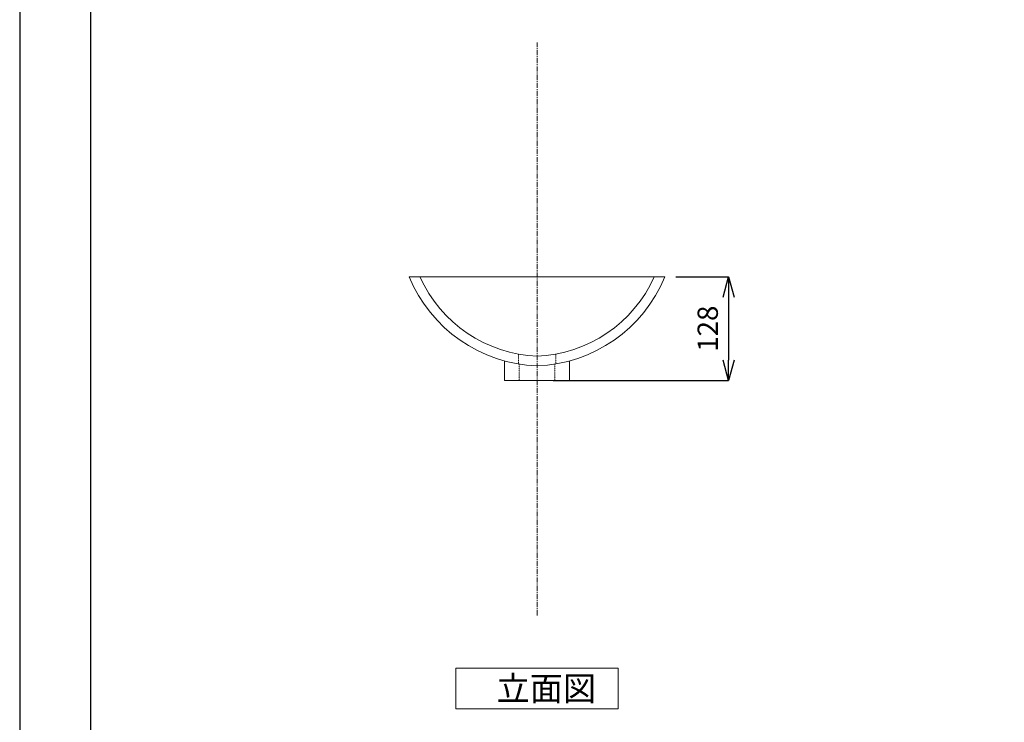
# Model space of a CAD drawing. Units: millimetres. Extents: x -9363 to -4395, y -4901 to 7175.
# Drawn here: x -8279 to -7066, y 5002 to 5868 of the extents above; entities that cross this region are included whole.
import ezdxf

# ---------------------------------------------------------------- set-up
doc = ezdxf.new("R2010")
doc.units = ezdxf.units.MM
doc.header["$LTSCALE"] = 0.2
doc.linetypes.add('CENTER', pattern=[50.8, 31.75, -6.35, 6.35, -6.35])
doc.linetypes.add('DASHED1', pattern=[2.5, 1.25, -1.25])
doc.layers.add('_0-2_', color=7, linetype='Continuous')
for name, color, linetype, lineweight in [('中心線', 1, 'CENTER', 15), ('図面枠', 6, 'Continuous', 25), ('寸法', 3, 'Continuous', 15), ('文字', 4, 'Continuous', 15)]:
    doc.layers.add(name, color=color, linetype=linetype, lineweight=lineweight)
doc.styles.add('japanese', font='romans.shx', dxfattribs={"bigfont": 'bigfont.shx'})
doc.dimstyles.new('KIHON', dxfattribs={"dimscale": 10, "dimtxt": 2.5, "dimasz": 2.5, "dimexe": 0, "dimexo": 2, "dimgap": 1, "dimtad": 1, "dimdec": 0, "dimdsep": 46, "dimtxsty": 'japanese', "dimblk": 'OPEN30', "dimcen": 2.5, "dimadec": 0, "dimazin": 0, "dimtfac": 1, "dimtdec": 0, "dimtmove": 0, "dimatfit": 0, "dimfxl": 1, "dimarcsym": 0})

# ---------------------------------------------------------------- blocks, each defined once
blk = doc.blocks.new('_Open30')
at = {"color": 0, "linetype": 'ByBlock', "lineweight": -2}
for p, q in [((-1, 0.268), (0, 0)), ((0, 0), (-1, -0.268)), ((0, 0), (-1, 0))]:
    blk.add_line(p, q, dxfattribs=at)
blk = doc.blocks.new('*D27')
at = {"layer": 'Defpoints', "color": 0, "transparency": 16777216}
for p in [(-7490.8, 5551.6), (-7641.7, 5423.6), (-7405.7, 5423.6)]:
    blk.add_point(p, dxfattribs=at)
at = {"layer": '寸法', "color": 0, "lineweight": -2, "transparency": 16777216}
for p, q in [((-7470.8, 5551.6), (-7405.7, 5551.6)), ((-7405.7, 5526.6), (-7405.7, 5448.6)), ((-7621.7, 5423.6), (-7405.7, 5423.6))]:
    blk.add_line(p, q, dxfattribs=at)
at = {"layer": '寸法', "color": 0, "lineweight": -2, "transparency": 16777216, "xscale": 25, "yscale": 25, "zscale": 25}
for p, rotation in [((-7405.7, 5551.6), 90), ((-7405.7, 5423.6), 270)]:
    blk.add_blockref('_Open30', p, dxfattribs=dict(at, rotation=rotation))
at = {"layer": '寸法', "color": 0, "lineweight": 9, "transparency": 16777216, "insert": (-7428.2, 5487.6), "char_height": 25, "attachment_point": 5, "rotation": 90, "style": 'japanese'}
blk.add_mtext('128', dxfattribs=at)

msp = doc.modelspace()

# ---------------------------------------------------------------- linework, layer by layer
at = {"layer": '_0-2_', "color": 5, "linetype": 'Continuous', "lineweight": 20}
for p, q in [((-7799.21, 5551.57), (-7484.21, 5551.57)), ((-7681.71, 5447.82), (-7681.71, 5423.57)), ((-7601.71, 5447.82), (-7601.71, 5423.57)), ((-7601.71, 5423.57), (-7681.71, 5423.57))]:
    msp.add_line(p, q, dxfattribs=at)
at = {"layer": '_0-2_', "color": 5, "linetype": 'DASHED1', "lineweight": 20}
for p, q in [((-7664.71, 5456.26), (-7664.71, 5444.08)), ((-7618.71, 5456.26), (-7618.71, 5444.08)), ((-7663.71, 5423.57), (-7663.71, 5443.92)), ((-7619.71, 5423.57), (-7619.71, 5443.92))]:
    msp.add_line(p, q, dxfattribs=at)
at = {"layer": '_0-2_', "color": 5, "linetype": 'Continuous', "lineweight": 20}
for centre, radius, start, end in [((-7635.22, 5618.87), 177.26, 202.31503, 267.90331), ((-7635.22, 5618.87), 165.26, 204.03344, 267.90331), ((-7648.19, 5618.87), 165.26, 272.09669, 335.96656), ((-7648.19, 5618.87), 177.26, 272.09669, 337.68497)]:
    msp.add_arc(centre, radius, start, end, dxfattribs=at)
at = {"layer": 'Defpoints', "linetype": 'Continuous'}
msp.add_lwpolyline([(-8279.32, 4204.86), (-6179.32, 4204.86), (-6179.32, 7174.86), (-8279.32, 7174.86)], close=True, dxfattribs=at)
at = {"layer": '中心線', "lineweight": 0}
msp.add_line((-7641.71, 5134.04), (-7641.71, 5840.48), dxfattribs=at)
at = {"layer": '図面枠', "linetype": 'Continuous'}
msp.add_line((-8191.55, 4304.04), (-8191.55, 7075.69), dxfattribs=at)
at = {"layer": '文字', "linetype": 'Continuous', "lineweight": 15}
for p, q in [((-7541.71, 5068.94), (-7741.71, 5068.94)), ((-7741.71, 5068.94), (-7741.71, 5018.94)), ((-7541.71, 5018.94), (-7541.71, 5068.94)), ((-7741.71, 5018.94), (-7541.71, 5018.94))]:
    msp.add_line(p, q, dxfattribs=at)

# ---------------------------------------------------------------- texts
at = {"layer": '文字', "lineweight": 15, "style": 'japanese'}
msp.add_text('立面図', height=30, dxfattribs=at).set_placement((-7691.71, 5028.94))

# ---------------------------------------------------------------- dimensions: what is measured, and where the dimension line sits
at = {"layer": '寸法', "lineweight": 9}
dim = msp.add_linear_dim(base=(-7405.68, 5423.57), p1=(-7490.83, 5551.57), p2=(-7641.71, 5423.57), angle=90, dimstyle='KIHON', dxfattribs=at)
dim.commit()
dim.dimension.update_dxf_attribs({"geometry": '*D27', "text_midpoint": (-7428.18, 5487.57)})

doc.saveas('drawing.dxf')
